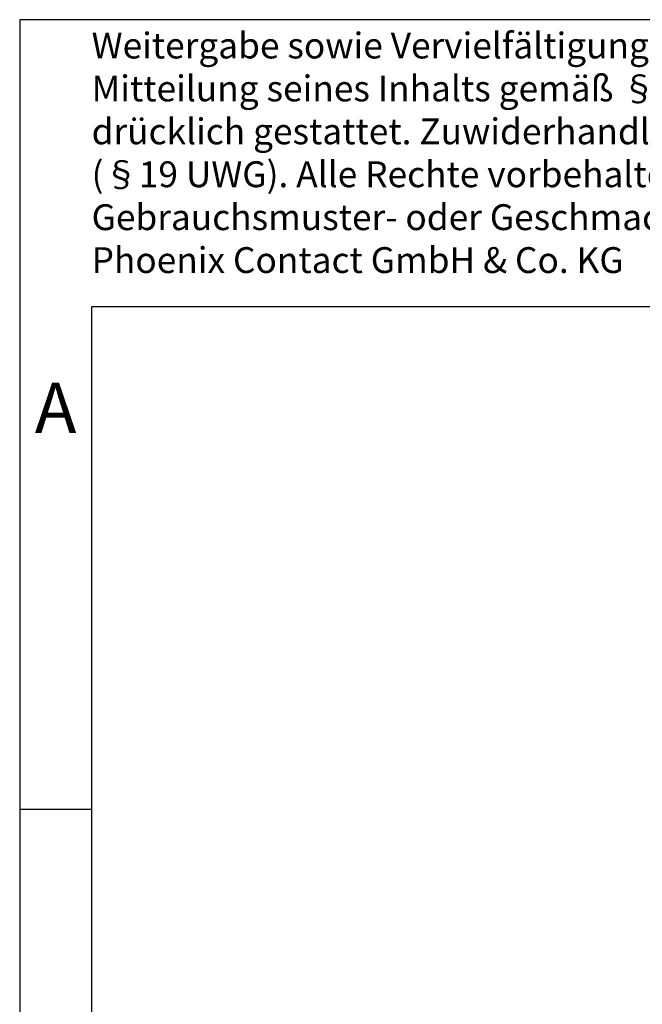
# Model space of a CAD drawing. Units: millimetres. Extents: x -244 to 53, y 2 to 212.
# Drawn here: x -244 to -201, y 144 to 212 of the extents above; entities that cross this region are included whole.
import ezdxf

# ---------------------------------------------------------------- set-up
doc = ezdxf.new("R2010")
doc.units = ezdxf.units.MM
doc.layers.add('1', color=7, linetype='Continuous')
doc.styles.add('CONVERTER_11', font='txt.shx', dxfattribs={"width": 0.9})

# ---------------------------------------------------------------- blocks, each defined once
blk = doc.blocks.new('_rahmen', base_point=(47.962, 2.282))
at = {"layer": '1', "color": 2, "linetype": 'Continuous'}
for p, q in [((-95.538, 212.282), (-244.038, 212.282)), ((-244.038, 212.282), (-244.038, 157.282)), ((-244.038, 157.282), (-239.038, 157.282)), ((-244.038, 157.282), (-244.038, 107.282))]:
    blk.add_line(p, q, dxfattribs=at)
at = {"layer": '1', "color": 6, "linetype": 'Continuous'}
for p, q in [((47.962, 192.282), (-239.038, 192.282)), ((-239.038, 192.282), (-239.038, 157.282)), ((-239.038, 157.282), (-239.038, 107.282))]:
    blk.add_line(p, q, dxfattribs=at)
at = {"layer": '1', "color": 3, "insert": (-239.033, 194.073), "char_height": 1.8, "attachment_point": 7, "line_spacing_factor": 0.996399, "style": 'CONVERTER_11'}
blk.add_mtext('Weitergabe sowie Vervielfältigung dieses Dokuments, Verwertung und\\PMitteilung seines Inhalts gemäß §18 UWG verboten, soweit nicht aus-\\Pdrücklich gestattet. Zuwiderhandlungen verpflichten zu Schadenersatz\\P(§19 UWG). Alle Rechte vorbehalten, insbesondere das Recht, Patent-,\\PGebrauchsmuster- oder Geschmacksmusteranmeldungen durchzuführen.\\PPhoenix Contact GmbH & Co. KG', dxfattribs=at)
at = {"layer": '1', "color": 7, "insert": (-241.538, 184.782), "char_height": 3.5, "attachment_point": 5, "line_spacing_factor": 1.20048, "style": 'CONVERTER_11'}
blk.add_mtext('A', dxfattribs=at)
blk = doc.blocks.new('A4I', base_point=(47.962, 2.282))
at = {"layer": '1'}
blk.add_blockref('_rahmen', (47.962, 2.282), dxfattribs=at)

msp = doc.modelspace()

# ---------------------------------------------------------------- block references
msp.add_blockref('A4I', (47.962, 2.282))

doc.saveas('drawing.dxf')
